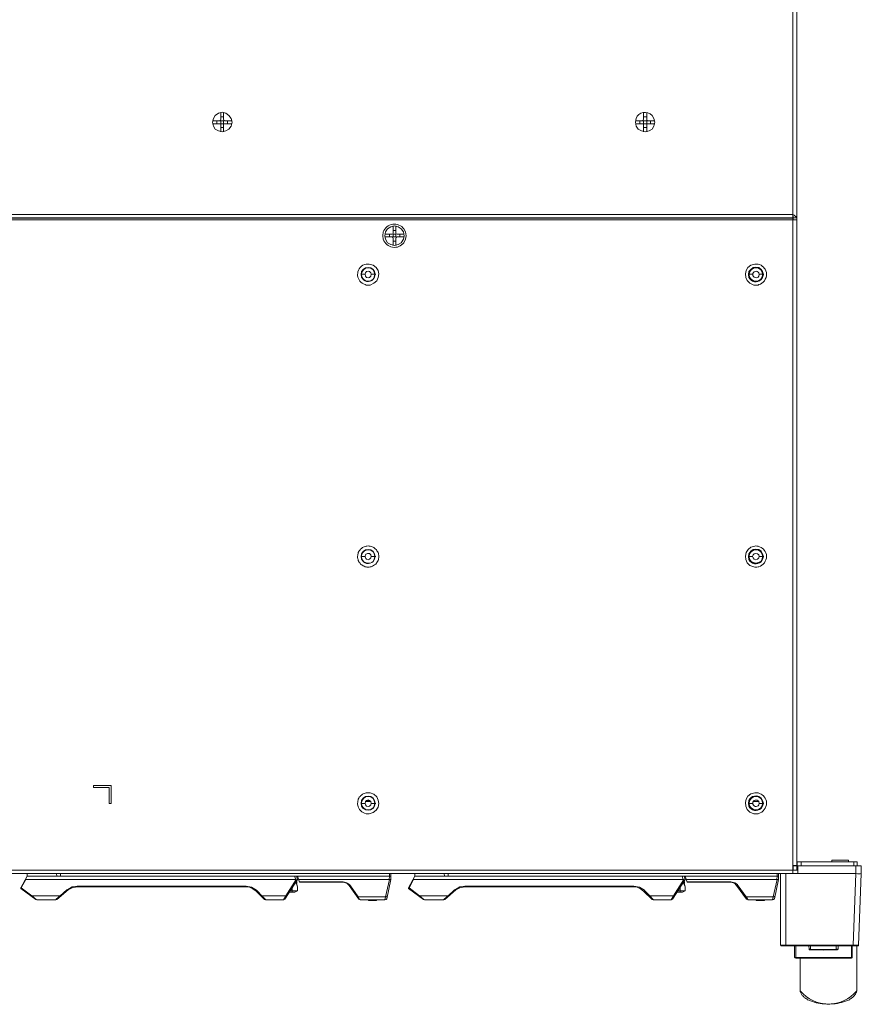
# Model space of a CAD drawing. Units: millimetres. Extents: x 2.4 to 16.5, y 0.1 to 8.5.
# Drawn here: x 4.3 to 6.1, y 0.1 to 2.2 of the extents above; entities that cross this region are included whole.
import ezdxf

# ---------------------------------------------------------------- set-up
doc = ezdxf.new("R2010")
doc.units = ezdxf.units.MM
doc.layers.add('Dahua', color=7, linetype='Continuous')

# ---------------------------------------------------------------- blocks, each defined once
blk = doc.blocks.new('EVS5048S-R_u')
at = {"lineweight": 0}
for points in [[(5.9541, 4.1767), (5.9541, 0.3701)], [(5.9633, 4.1767), (5.9633, 1.8034)], [(4.7283, 2.0126), (4.7266, 2.0209), (4.7216, 2.0276), (4.715, 2.0326), (4.7066, 2.0342), (4.6991, 2.0326), (4.6916, 2.0276), (4.6875, 2.0209), (4.6858, 2.0126), (4.6875, 2.0042), (4.6916, 1.9976), (4.6991, 1.9934), (4.7066, 1.9917), (4.715, 1.9934), (4.7216, 1.9976), (4.7266, 2.0042), (4.7283, 2.0126)], [(4.7041, 2.0184), (4.7041, 2.0334)], [(4.71, 2.0242), (4.7041, 2.0242)], [(4.71, 2.0334), (4.71, 2.0184)], [(5.6283, 2.0184), (5.6283, 2.0334)], [(5.635, 2.0242), (5.6283, 2.0242)], [(5.635, 2.0334), (5.635, 2.0184)], [(4.6858, 2.0159), (4.7016, 2.0159)], [(4.7016, 2.0092), (4.6858, 2.0092)], [(4.695, 2.0159), (4.695, 2.0092)], [(4.7016, 2.0159), (4.7033, 2.0167), (4.7041, 2.0184)], [(4.7041, 2.0076), (4.7033, 2.0092), (4.7016, 2.0092)], [(4.7041, 2.0159), (4.7033, 2.0167)], [(4.7041, 2.0092), (4.7033, 2.0092)], [(4.7041, 1.9917), (4.7041, 2.0076)], [(4.71, 2.0184), (4.7108, 2.0167), (4.7125, 2.0159)], [(4.71, 2.0159), (4.7108, 2.0167)], [(4.71, 2.0092), (4.7108, 2.0092)], [(4.7125, 2.0092), (4.7108, 2.0092), (4.71, 2.0076)], [(4.71, 2.0076), (4.71, 1.9917)], [(4.7125, 2.0159), (4.7275, 2.0159)], [(4.7275, 2.0092), (4.7125, 2.0092)], [(4.7183, 2.0159), (4.7183, 2.0092)], [(5.6108, 2.0159), (5.6258, 2.0159)], [(5.6258, 2.0092), (5.6108, 2.0092)], [(5.62, 2.0159), (5.62, 2.0092)], [(5.6258, 2.0159), (5.6275, 2.0167), (5.6283, 2.0184)], [(5.6283, 2.0075), (5.6275, 2.0092), (5.6258, 2.0092)], [(5.6283, 2.0159), (5.6275, 2.0167)], [(5.6283, 2.0092), (5.6275, 2.0092)], [(5.635, 2.0159), (5.6283, 2.0159)], [(5.6283, 2.0159), (5.6283, 2.0092)], [(5.635, 2.0092), (5.6283, 2.0092)], [(5.6283, 1.9917), (5.6283, 2.0076)], [(5.635, 2.0184), (5.635, 2.0167), (5.6366, 2.0159)], [(5.635, 2.0159), (5.635, 2.0167)], [(5.635, 2.0159), (5.635, 2.0092)], [(5.635, 2.0092), (5.635, 2.0101)], [(5.6366, 2.0092), (5.635, 2.0092), (5.635, 2.0075)], [(5.635, 2.0076), (5.635, 1.9917)], [(5.6366, 2.0159), (5.6525, 2.0159)], [(5.6525, 2.0092), (5.6366, 2.0092)], [(5.6433, 2.0159), (5.6433, 2.0092)], [(4.71, 2.0009), (4.7041, 2.0009)], [(5.635, 2.0009), (5.6283, 2.0009)], [(2.535, 1.8109), (5.9541, 1.8109)], [(5.955, 1.81), (5.9541, 1.8109)], [(5.955, 1.8051), (5.955, 1.8067), (5.9541, 1.8092)], [(5.9633, 1.8034), (5.9625, 1.8042), (5.9625, 1.8051), (5.9616, 1.8051), (5.9616, 1.8059), (5.9608, 1.8067), (5.96, 1.8067), (5.9583, 1.8084), (5.9575, 1.8092), (5.955, 1.8101)], [(2.5258, 1.7992), (5.9633, 1.7992)], [(2.535, 1.8034), (5.9541, 1.8034)], [(2.535, 1.8026), (5.9541, 1.8026)], [(5.955, 1.8034), (5.955, 1.805)], [(5.9633, 1.8034), (5.955, 1.8034)], [(5.955, 1.7992), (5.955, 1.8034)], [(5.9633, 0.3875), (5.9633, 1.8034)], [(5.105, 1.7642), (5.1033, 1.7726), (5.0983, 1.7792), (5.0916, 1.7842), (5.0833, 1.7859), (5.0758, 1.7842), (5.0683, 1.7792), (5.0641, 1.7726), (5.0625, 1.7642), (5.0641, 1.7567), (5.0683, 1.7492), (5.0758, 1.7451), (5.0833, 1.7434), (5.0916, 1.7451), (5.0983, 1.7492), (5.1033, 1.7567), (5.105, 1.7642)], [(5.0625, 1.7676), (5.0783, 1.7676)], [(5.0725, 1.7676), (5.0725, 1.7617)], [(5.0783, 1.7676), (5.08, 1.7684), (5.0808, 1.7701)], [(5.0808, 1.7676), (5.08, 1.7684)], [(5.0808, 1.7701), (5.0808, 1.7859)], [(5.0866, 1.7759), (5.0808, 1.7759)], [(5.0866, 1.7859), (5.0866, 1.7701)], [(5.0866, 1.7701), (5.0875, 1.7684), (5.0891, 1.7676)], [(5.0866, 1.7676), (5.0875, 1.7684)], [(5.0891, 1.7676), (5.105, 1.7676)], [(5.095, 1.7676), (5.095, 1.7617)], [(5.0783, 1.7617), (5.0625, 1.7617)], [(5.0808, 1.7592), (5.08, 1.7609), (5.0783, 1.7617)], [(5.0808, 1.7617), (5.08, 1.7609)], [(5.0808, 1.7434), (5.0808, 1.7592)], [(5.0866, 1.7526), (5.0808, 1.7526)], [(5.0866, 1.7617), (5.0875, 1.7609)], [(5.0891, 1.7617), (5.0875, 1.7609), (5.0866, 1.7592)], [(5.0866, 1.7592), (5.0866, 1.7434)], [(5.105, 1.7617), (5.0891, 1.7617)], [(5.0216, 1.7026), (5.0283, 1.7026)], [(5.8716, 1.7026), (5.8783, 1.7026)], [(5.0025, 1.6776), (5.0025, 1.6801), (5.0033, 1.6817)], [(5.01, 1.6801), (5.0108, 1.6801)], [(5.0408, 1.6801), (5.0391, 1.6851), (5.0366, 1.6901), (5.0316, 1.6934), (5.0258, 1.6942), (5.02, 1.6934), (5.0158, 1.6901), (5.0125, 1.6851), (5.0116, 1.6801), (5.0125, 1.6742), (5.0158, 1.6692), (5.02, 1.6659), (5.0258, 1.6651), (5.0316, 1.6659), (5.0366, 1.6692), (5.0391, 1.6742), (5.0408, 1.6801)], [(5.0191, 1.6801), (5.0116, 1.6801)], [(5.0325, 1.6801), (5.0316, 1.6834), (5.0291, 1.6859), (5.0258, 1.6867), (5.0225, 1.6859), (5.02, 1.6834), (5.0191, 1.6801), (5.02, 1.6759), (5.0225, 1.6734), (5.0258, 1.6726), (5.0291, 1.6734), (5.0316, 1.6759), (5.0325, 1.6801)], [(5.0325, 1.6801), (5.0408, 1.6801)], [(5.0425, 1.6801), (5.0416, 1.6801)], [(5.8666, 1.6801), (5.8591, 1.6801), (5.8575, 1.6801)], [(5.8883, 1.68), (5.8875, 1.685), (5.8841, 1.69), (5.8791, 1.6934), (5.8733, 1.6942), (5.8683, 1.6934), (5.8633, 1.69), (5.86, 1.685), (5.8591, 1.68), (5.86, 1.6742), (5.8633, 1.6692), (5.8683, 1.6659), (5.8733, 1.665), (5.8791, 1.6659), (5.8841, 1.6692), (5.8875, 1.6742), (5.8883, 1.68)], [(5.89, 1.6801), (5.8883, 1.6801), (5.8808, 1.6801)], [(5.8966, 1.6842), (5.8966, 1.6801)], [(5.03, 1.6567), (5.0258, 1.6567), (5.0216, 1.6567), (5.0191, 1.6576)], [(5.88, 1.6576), (5.8783, 1.6567), (5.8733, 1.6567), (5.8691, 1.6567)], [(5.0325, 1.0409), (5.03, 1.0409), (5.0283, 1.0401), (5.0233, 1.0401), (5.0216, 1.0409), (5.0191, 1.0409), (5.0175, 1.0417), (5.015, 1.0426), (5.0133, 1.0442), (5.0116, 1.0451), (5.0091, 1.0467), (5.0083, 1.0484), (5.0066, 1.0501), (5.0058, 1.0526), (5.0041, 1.0542), (5.0041, 1.0567), (5.0033, 1.0584), (5.0025, 1.0609), (5.0025, 1.0634), (5.0033, 1.0659), (5.0033, 1.0676), (5.0041, 1.0701), (5.0041, 1.0717), (5.0058, 1.0742), (5.0066, 1.0759), (5.0083, 1.0776), (5.0091, 1.0792), (5.0116, 1.0809), (5.0133, 1.0826), (5.015, 1.0834), (5.0175, 1.0842), (5.0191, 1.0851), (5.0216, 1.0859), (5.0233, 1.0859), (5.0258, 1.0867), (5.0283, 1.0859), (5.03, 1.0859), (5.035, 1.0842), (5.0366, 1.0834), (5.0383, 1.0826), (5.0408, 1.0809), (5.0441, 1.0776), (5.045, 1.0759), (5.0466, 1.0742), (5.0475, 1.0717), (5.0483, 1.0701), (5.0483, 1.0676), (5.0491, 1.0659), (5.0491, 1.0609), (5.0483, 1.0584), (5.0483, 1.0567), (5.0475, 1.0542), (5.0466, 1.0526), (5.045, 1.0501), (5.0441, 1.0484), (5.0425, 1.0467)], [(5.8883, 1.0634), (5.8875, 1.0692), (5.8841, 1.0734), (5.8791, 1.0767), (5.8733, 1.0775), (5.8683, 1.0767), (5.8633, 1.0734), (5.86, 1.0692), (5.8591, 1.0634), (5.86, 1.0575), (5.8633, 1.0525), (5.8683, 1.05), (5.8733, 1.0484), (5.8791, 1.05), (5.8841, 1.0525), (5.8875, 1.0575), (5.8883, 1.0634)], [(5.8716, 1.0859), (5.8733, 1.0867), (5.8758, 1.0859), (5.8783, 1.0859)], [(5.01, 1.0634), (5.0108, 1.0634)], [(5.0125, 1.0692), (5.0116, 1.0634), (5.0125, 1.0576)], [(5.0191, 1.0634), (5.0116, 1.0634)], [(5.0325, 1.0634), (5.0408, 1.0634)], [(5.0408, 1.0634), (5.0391, 1.0692), (5.0366, 1.0734)], [(5.0366, 1.0526), (5.0391, 1.0576), (5.0408, 1.0634)], [(5.0425, 1.0634), (5.0416, 1.0634)], [(5.8666, 1.0634), (5.8591, 1.0634), (5.8575, 1.0634)], [(5.8808, 1.0634), (5.88, 1.0667), (5.8775, 1.0692), (5.8733, 1.07), (5.87, 1.0692), (5.8675, 1.0667), (5.8666, 1.0634), (5.8675, 1.06), (5.87, 1.0575), (5.8733, 1.0559), (5.8775, 1.0575), (5.88, 1.06), (5.8808, 1.0634)], [(5.89, 1.0634), (5.8883, 1.0634), (5.8808, 1.0634)], [(5.8966, 1.0676), (5.8966, 1.0634)], [(5.88, 1.0409), (5.8783, 1.0409), (5.8758, 1.0401), (5.8733, 1.0401), (5.8716, 1.0401), (5.8691, 1.0409)], [(5.0033, 0.5192), (5.0025, 0.5217), (5.0025, 0.5234), (5.0033, 0.5259), (5.0033, 0.5284), (5.0041, 0.5309), (5.0041, 0.5326), (5.0058, 0.5351), (5.0066, 0.5367), (5.0083, 0.5384), (5.0091, 0.5401), (5.0116, 0.5417), (5.0133, 0.5434), (5.015, 0.5442), (5.0175, 0.5451), (5.0191, 0.5459), (5.0216, 0.5467), (5.0258, 0.5467), (5.03, 0.5467)], [(5.0416, 0.5234), (5.04, 0.5301), (5.0366, 0.5351), (5.0316, 0.5384), (5.0258, 0.5392), (5.02, 0.5384), (5.015, 0.5351), (5.0116, 0.5301), (5.0108, 0.5234), (5.0116, 0.5176), (5.015, 0.5126), (5.02, 0.5092), (5.0258, 0.5084), (5.0316, 0.5092), (5.0366, 0.5126), (5.04, 0.5176), (5.0416, 0.5234)], [(5.0408, 0.5234), (5.0391, 0.5292), (5.0366, 0.5342), (5.0316, 0.5376), (5.0258, 0.5384), (5.02, 0.5376), (5.0158, 0.5342), (5.0125, 0.5292), (5.0116, 0.5234), (5.0125, 0.5184), (5.0158, 0.5134), (5.02, 0.5101), (5.0258, 0.5092), (5.0316, 0.5101), (5.0366, 0.5134), (5.0391, 0.5184), (5.0408, 0.5234)], [(5.8891, 0.5234), (5.8875, 0.53), (5.8841, 0.535), (5.8791, 0.5384), (5.8733, 0.5392), (5.8675, 0.5384), (5.8625, 0.535), (5.8591, 0.53), (5.8583, 0.5234), (5.8591, 0.5175), (5.8625, 0.5125), (5.8675, 0.5092), (5.8733, 0.5084), (5.8791, 0.5092), (5.8841, 0.5125), (5.8875, 0.5175), (5.8891, 0.5234)], [(5.8883, 0.5234), (5.8875, 0.5292), (5.8841, 0.5342), (5.8791, 0.5375), (5.8733, 0.5384), (5.8683, 0.5375), (5.8633, 0.5342), (5.86, 0.5292), (5.8591, 0.5234), (5.86, 0.5184), (5.8633, 0.5134), (5.8683, 0.51), (5.8733, 0.5092), (5.8791, 0.51), (5.8841, 0.5134), (5.8875, 0.5184), (5.8883, 0.5234)], [(5.8716, 0.5467), (5.8783, 0.5467)], [(5.01, 0.5234), (5.0108, 0.5234)], [(5.0191, 0.5234), (5.0116, 0.5234)], [(5.0325, 0.5234), (5.0316, 0.5276), (5.0291, 0.5301), (5.0258, 0.5309), (5.0225, 0.5301), (5.02, 0.5276), (5.0191, 0.5234), (5.02, 0.5201), (5.0225, 0.5176), (5.0258, 0.5167), (5.0291, 0.5176), (5.0316, 0.5201), (5.0325, 0.5234)], [(5.02, 0.5276), (5.0316, 0.5276)], [(5.0241, 0.5301), (5.0275, 0.5301)], [(5.0325, 0.5234), (5.0408, 0.5234)], [(5.0425, 0.5234), (5.0416, 0.5234)], [(5.8666, 0.5234), (5.8591, 0.5234), (5.8575, 0.5234)], [(5.8675, 0.5276), (5.88, 0.5276)], [(5.89, 0.5234), (5.8883, 0.5234), (5.8808, 0.5234)], [(5.8966, 0.5284), (5.8966, 0.5234)], [(5.0283, 0.5009), (5.0216, 0.5009)], [(5.88, 0.5017), (5.8783, 0.5009), (5.8733, 0.5009), (5.8691, 0.5009)], [(5.9633, 0.3875), (5.9541, 0.3875)], [(5.9541, 0.3875), (5.955, 0.3867)], [(5.9608, 0.3875), (5.9625, 0.3867)], [(5.9641, 0.3959), (6.095, 0.3959)], [(5.9641, 0.3959), (5.9641, 0.3867)], [(5.9725, 0.3959), (5.9725, 0.3867)], [(6.04, 0.3992), (6.0758, 0.3992)], [(6.04, 0.3992), (6.04, 0.3959)], [(6.0758, 0.3992), (6.0758, 0.3959)], [(6.0875, 0.3959), (6.0875, 0.3867)], [(6.095, 0.3959), (6.095, 0.3867)], [(6.0925, 0.3701), (2.5233, 0.3701), (2.5233, 0.3867)], [(2.5233, 0.3776), (5.965, 0.3776)], [(5.0725, 0.3701), (5.0725, 0.3642), (4.2808, 0.3642), (4.2808, 0.3701)], [(4.3441, 0.3701), (4.3458, 0.3642)], [(4.3533, 0.3642), (4.3533, 0.3701)], [(5.0758, 0.3642), (5.0758, 0.3701)], [(5.92, 0.3642), (5.1283, 0.3642), (5.1283, 0.3701)], [(5.1916, 0.3701), (5.1933, 0.3642)], [(5.2008, 0.3642), (5.2008, 0.3701)], [(5.92, 0.3642), (5.92, 0.3701)], [(5.9233, 0.3642), (5.9233, 0.3701)], [(5.9275, 0.2134), (5.9275, 0.3701)], [(5.9391, 0.2117), (5.9391, 0.3701)], [(5.9533, 0.3775), (5.955, 0.3775)], [(5.955, 0.3867), (6.1041, 0.3867)], [(5.955, 0.3867), (5.955, 0.3776)], [(5.9633, 0.3867), (5.9633, 0.3776)], [(5.965, 0.3701), (5.965, 0.3867)], [(6.0866, 0.2134), (6.0925, 0.3701)], [(6.0925, 0.3867), (6.0925, 0.3701)], [(6.0925, 0.37), (6.0958, 0.3692), (6.1016, 0.3692), (6.1041, 0.37)], [(6.0983, 0.2134), (6.1041, 0.3701)], [(6.1041, 0.3867), (6.1041, 0.3701)], [(4.2666, 0.3392), (4.2808, 0.3642)], [(4.2775, 0.3567), (4.2675, 0.3392)], [(4.2775, 0.3584), (4.2775, 0.3567), (4.8675, 0.3567), (4.865, 0.3642)], [(4.8716, 0.3567), (4.8441, 0.3142)], [(4.8683, 0.3567), (4.8458, 0.3217)], [(4.8558, 0.3326), (4.8716, 0.3326), (4.8716, 0.3409), (4.8683, 0.3517), (4.8683, 0.3509)], [(4.8683, 0.3567), (4.8675, 0.3567)], [(4.8675, 0.3509), (4.8716, 0.3409)], [(4.8716, 0.3567), (4.8708, 0.3559), (4.8691, 0.3559), (4.8683, 0.3567)], [(4.8683, 0.3509), (4.87, 0.3517), (4.8683, 0.3509)], [(4.8683, 0.3509), (4.8683, 0.3517)], [(4.8716, 0.3567), (4.8691, 0.3642)], [(4.8691, 0.3492), (4.87, 0.3501), (4.87, 0.3517), (4.8691, 0.3526)], [(4.87, 0.3517), (4.87, 0.3526)], [(4.8758, 0.3517), (4.9716, 0.3517), (4.9716, 0.3509), (4.8758, 0.3509), (4.8716, 0.3642)], [(5.0716, 0.3567), (4.8741, 0.3567)], [(4.9875, 0.3434), (4.9858, 0.3459), (4.9791, 0.3501), (4.9716, 0.3517)], [(4.9841, 0.3442), (4.9791, 0.3492), (4.9716, 0.3509)], [(5.0725, 0.3567), (5.0641, 0.3192)], [(5.0758, 0.3567), (5.0666, 0.3151)], [(5.0716, 0.3567), (5.0725, 0.3642)], [(5.0725, 0.3567), (5.0716, 0.3567)], [(5.0758, 0.3642), (5.0725, 0.3642)], [(5.0758, 0.3567), (5.0725, 0.3567)], [(5.0758, 0.3567), (5.0758, 0.3642)], [(5.1141, 0.3392), (5.1283, 0.3642)], [(5.125, 0.3567), (5.1158, 0.3392)], [(5.125, 0.3584), (5.125, 0.3567), (5.715, 0.3567)], [(5.7191, 0.3567), (5.6916, 0.3142)], [(5.7158, 0.3567), (5.6933, 0.3217)], [(5.715, 0.3567), (5.7125, 0.3642)], [(5.7158, 0.3567), (5.715, 0.3567)], [(5.715, 0.3509), (5.7191, 0.3409)], [(5.7191, 0.3567), (5.7183, 0.3559), (5.7166, 0.3559), (5.7158, 0.3567)], [(5.7158, 0.3509), (5.7158, 0.3517), (5.7191, 0.3409)], [(5.7158, 0.3509), (5.7175, 0.3517), (5.7158, 0.3509)], [(5.7158, 0.3509), (5.7158, 0.3517)], [(5.7191, 0.3567), (5.7166, 0.3642)], [(5.7166, 0.3492), (5.7175, 0.35), (5.7175, 0.3517), (5.7166, 0.3525)], [(5.7175, 0.3517), (5.7175, 0.3526)], [(5.7233, 0.3509), (5.7191, 0.3642)], [(5.9191, 0.3567), (5.7216, 0.3567)], [(5.8191, 0.3517), (5.7233, 0.3517)], [(5.8191, 0.3509), (5.7233, 0.3509)], [(5.8191, 0.3509), (5.8191, 0.3517)], [(5.835, 0.3434), (5.8333, 0.3459), (5.8275, 0.35), (5.8191, 0.3517)], [(5.8316, 0.3442), (5.8266, 0.3492), (5.8191, 0.3509)], [(5.92, 0.3567), (5.9116, 0.3192)], [(5.9233, 0.3567), (5.9141, 0.3151)], [(5.9191, 0.3567), (5.92, 0.3642)], [(5.92, 0.3567), (5.9191, 0.3567)], [(5.9233, 0.3642), (5.92, 0.3642)], [(5.9233, 0.3567), (5.92, 0.3567)], [(5.9233, 0.3567), (5.9233, 0.3642)], [(4.3525, 0.3217), (4.2908, 0.3217), (4.2675, 0.3392), (4.2666, 0.3401)], [(4.2991, 0.3134), (4.2666, 0.3376), (4.2666, 0.3392)], [(4.2675, 0.3392), (4.2675, 0.3384), (4.2666, 0.3375)], [(4.345, 0.3134), (4.37, 0.3342)], [(4.3525, 0.3217), (4.3675, 0.3342)], [(4.39, 0.3426), (4.3791, 0.3409), (4.3691, 0.3351), (4.3675, 0.3342)], [(4.3675, 0.3342), (4.3683, 0.3342), (4.3683, 0.3334), (4.37, 0.3334), (4.37, 0.3342)], [(4.39, 0.3409), (4.3791, 0.3392), (4.37, 0.3342)], [(4.7833, 0.3326), (4.7816, 0.3334), (4.7708, 0.3401), (4.7591, 0.3426)], [(4.7808, 0.3317), (4.7741, 0.3367), (4.7666, 0.3401), (4.7591, 0.3409)], [(4.7833, 0.3325), (4.7825, 0.3317), (4.7808, 0.3317)], [(4.7808, 0.3317), (4.7991, 0.3134)], [(4.8458, 0.3217), (4.7933, 0.3217), (4.7833, 0.3326)], [(4.8533, 0.3292), (4.8658, 0.3292)], [(4.86, 0.3292), (4.86, 0.3392)], [(4.8716, 0.3326), (4.8658, 0.3292)], [(4.8716, 0.3409), (4.8716, 0.3417)], [(5.0058, 0.3142), (4.9841, 0.3442)], [(4.9841, 0.3442), (4.985, 0.3434), (4.9875, 0.3434)], [(5.0641, 0.3192), (5.0041, 0.3192), (4.9875, 0.3434)], [(5.1466, 0.3134), (5.1141, 0.3376), (5.1141, 0.3392)], [(5.1158, 0.3392), (5.115, 0.3384), (5.115, 0.3375), (5.1141, 0.3375)], [(5.2008, 0.3217), (5.1383, 0.3217), (5.1158, 0.3392), (5.115, 0.3401)], [(5.1933, 0.3134), (5.2175, 0.3342)], [(5.2008, 0.3217), (5.215, 0.3342)], [(5.2375, 0.3426), (5.2266, 0.3409), (5.2166, 0.3351), (5.215, 0.3342)], [(5.215, 0.3342), (5.2158, 0.3342), (5.2166, 0.3334), (5.2175, 0.3334), (5.2175, 0.3342)], [(5.2375, 0.3409), (5.2266, 0.3392), (5.2175, 0.3342)], [(5.2375, 0.3426), (5.6066, 0.3426)], [(5.2375, 0.3426), (5.2375, 0.3409)], [(5.2375, 0.3409), (5.6066, 0.3409)], [(5.6066, 0.3426), (5.6066, 0.3409)], [(5.6308, 0.3325), (5.63, 0.3334), (5.6191, 0.34), (5.6066, 0.3425)], [(5.6283, 0.3317), (5.6216, 0.3367), (5.6141, 0.34), (5.6066, 0.3409)], [(5.6308, 0.3325), (5.63, 0.3317), (5.6283, 0.3317)], [(5.6283, 0.3317), (5.6466, 0.3134)], [(5.6933, 0.3217), (5.6416, 0.3217), (5.6308, 0.3326)], [(5.7016, 0.3292), (5.7133, 0.3292)], [(5.7033, 0.3326), (5.7191, 0.3326)], [(5.7083, 0.3292), (5.7083, 0.3392)], [(5.7191, 0.3325), (5.7133, 0.3292)], [(5.7191, 0.3409), (5.7191, 0.3417)], [(5.7191, 0.3326), (5.7191, 0.3409)], [(5.8533, 0.3142), (5.8316, 0.3442)], [(5.8316, 0.3442), (5.8325, 0.3442), (5.8325, 0.3434), (5.835, 0.3434)], [(5.9116, 0.3192), (5.8525, 0.3192), (5.835, 0.3434)], [(4.2883, 0.3217), (4.2883, 0.3209), (4.2891, 0.3209), (4.29, 0.3217), (4.2908, 0.3217)], [(4.3016, 0.3125), (4.3, 0.3134), (4.2908, 0.3217)], [(4.2991, 0.3134), (4.3016, 0.3125)], [(4.3425, 0.3125), (4.3016, 0.3125)], [(4.3425, 0.3125), (4.3433, 0.3125), (4.3441, 0.3142), (4.3525, 0.3217), (4.355, 0.3217)], [(4.3425, 0.3125), (4.345, 0.3134)], [(4.7908, 0.3217), (4.7933, 0.3217), (4.8025, 0.3125)], [(4.7991, 0.3134), (4.8025, 0.3125)], [(4.8408, 0.3125), (4.8025, 0.3125)], [(4.8491, 0.3225), (4.8491, 0.3217), (4.8458, 0.3217), (4.8408, 0.3125)], [(4.8408, 0.3125), (4.8441, 0.3142)], [(5.0016, 0.32), (5.0016, 0.3192), (5.0041, 0.3192)], [(5.0083, 0.3125), (5.0075, 0.3142), (5.0066, 0.315), (5.0041, 0.3192)], [(5.0058, 0.3142), (5.0083, 0.3125)], [(5.0625, 0.3125), (5.0083, 0.3125)], [(5.0441, 0.3125), (5.0441, 0.3109), (5.0266, 0.3109), (5.0266, 0.3125)], [(5.03, 0.3125), (5.03, 0.3109)], [(5.0308, 0.3125), (5.0308, 0.3109)], [(5.035, 0.3125), (5.035, 0.3109)], [(5.0366, 0.3125), (5.0366, 0.3109)], [(5.04, 0.3125), (5.04, 0.3109)], [(5.0416, 0.3125), (5.0416, 0.3109)], [(5.0641, 0.3192), (5.0625, 0.3125)], [(5.0625, 0.3125), (5.065, 0.3134), (5.0666, 0.3151)], [(5.0675, 0.3209), (5.0666, 0.32), (5.0658, 0.32), (5.0658, 0.3192), (5.0641, 0.3192)], [(5.1358, 0.3217), (5.1358, 0.3209), (5.1366, 0.3209), (5.1375, 0.3217), (5.1383, 0.3217)], [(5.1491, 0.3125), (5.1475, 0.3134), (5.1383, 0.3217)], [(5.1466, 0.3134), (5.1491, 0.3125)], [(5.1908, 0.3125), (5.1491, 0.3125)], [(5.1908, 0.3125), (5.1925, 0.3142), (5.2008, 0.3217)], [(5.1908, 0.3125), (5.1933, 0.3134)], [(5.2008, 0.3217), (5.2033, 0.3217)], [(5.6416, 0.3217), (5.6383, 0.3217)], [(5.6416, 0.3217), (5.6475, 0.315), (5.65, 0.3125)], [(5.6466, 0.3134), (5.65, 0.3125)], [(5.6883, 0.3125), (5.65, 0.3125)], [(5.6933, 0.3217), (5.6883, 0.3125)], [(5.6883, 0.3125), (5.6916, 0.3142)], [(5.6966, 0.3225), (5.6966, 0.3217), (5.6933, 0.3217)], [(5.8491, 0.3201), (5.8491, 0.3192), (5.8525, 0.3192)], [(5.8566, 0.3125), (5.855, 0.3142), (5.855, 0.3151), (5.8525, 0.3192)], [(5.8533, 0.3142), (5.8566, 0.3125)], [(5.91, 0.3125), (5.8566, 0.3125)], [(5.8741, 0.3125), (5.8741, 0.3109)], [(5.8925, 0.3109), (5.8741, 0.3109)], [(5.8775, 0.3125), (5.8775, 0.3109)], [(5.8791, 0.3125), (5.8791, 0.3109)], [(5.8825, 0.3125), (5.8825, 0.3109)], [(5.8841, 0.3125), (5.8841, 0.3109)], [(5.8875, 0.3125), (5.8875, 0.3109)], [(5.8891, 0.3125), (5.8891, 0.3109)], [(5.8925, 0.3125), (5.8925, 0.3109)], [(5.9116, 0.3192), (5.91, 0.3125)], [(5.91, 0.3125), (5.9125, 0.3134), (5.9141, 0.315)], [(5.915, 0.3209), (5.915, 0.3201), (5.9141, 0.3201), (5.9133, 0.3192), (5.9116, 0.3192)], [(5.9275, 0.2134), (5.9283, 0.2117), (5.9291, 0.2117)], [(5.9275, 0.2134), (5.9391, 0.2134)], [(5.9291, 0.2117), (6.0966, 0.2117)], [(5.9391, 0.2134), (6.0866, 0.2134)], [(5.9583, 0.1875), (5.9583, 0.2117)], [(5.9608, 0.185), (5.9608, 0.2117)], [(5.99, 0.2051), (5.9891, 0.2117)], [(5.99, 0.205), (5.99, 0.2042), (5.9908, 0.2034)], [(5.9933, 0.2034), (5.9933, 0.205), (5.99, 0.205)], [(5.9908, 0.2034), (6.0216, 0.2025), (6.0516, 0.2034)], [(5.9933, 0.2051), (5.9933, 0.2117)], [(5.9933, 0.205), (6.0216, 0.2042), (6.0491, 0.205)], [(6.0491, 0.2051), (6.0491, 0.2117)], [(6.0491, 0.2034), (6.0491, 0.205), (6.0533, 0.205)], [(6.0516, 0.2034), (6.0533, 0.205)], [(6.0533, 0.2051), (6.0533, 0.2117)], [(6.0825, 0.2117), (6.0825, 0.185)], [(6.0841, 0.2117), (6.0841, 0.1875)], [(6.0866, 0.2134), (6.0866, 0.2117)], [(6.0866, 0.2134), (6.0983, 0.2134)], [(6.0941, 0.2117), (6.0941, 0.1151)], [(6.0966, 0.2117), (6.0983, 0.2117), (6.0983, 0.2134)], [(5.9583, 0.1884), (5.9583, 0.1875), (5.9591, 0.1867), (5.9608, 0.1867)], [(5.9583, 0.1875), (5.9591, 0.1859), (5.9608, 0.185)], [(6.0825, 0.1867), (5.9608, 0.1867)], [(6.0825, 0.185), (5.9608, 0.185)], [(5.9708, 0.185), (5.9708, 0.1151)], [(6.0841, 0.1884), (6.0841, 0.1875), (6.0833, 0.1867), (6.0825, 0.1867)], [(6.0825, 0.185), (6.0841, 0.1859), (6.0841, 0.1875)], [(5.9933, 0.0917), (5.9908, 0.0925), (5.9891, 0.0934), (5.9866, 0.0942), (5.985, 0.0959), (5.9825, 0.0967), (5.9808, 0.0984), (5.9791, 0.0992), (5.9783, 0.1009), (5.9766, 0.1025), (5.975, 0.1034), (5.9733, 0.1067), (5.9725, 0.1075), (5.9716, 0.1092), (5.9716, 0.1109), (5.9708, 0.1125), (5.9708, 0.115)], [(6.0941, 0.115), (6.0941, 0.1142), (6.0933, 0.1125), (6.0933, 0.1109), (6.0925, 0.1092), (6.0925, 0.1075), (6.0916, 0.1067), (6.09, 0.105), (6.0891, 0.1034), (6.0866, 0.1009), (6.085, 0.0992), (6.0833, 0.0984), (6.0816, 0.0967), (6.08, 0.0959), (6.0783, 0.0942), (6.0758, 0.0934), (6.0741, 0.0925)], [(6.0383, 0.085), (6.035, 0.0842), (6.0291, 0.0842), (6.0266, 0.085)]]:
    blk.add_lwpolyline(points, dxfattribs=at)
for points in [[(5.6525, 2.0125), (5.6508, 2.0209), (5.6466, 2.0275, 0.549016), (5.6116, 2.0209), (5.6108, 2.0125), (5.6116, 2.0042), (5.6166, 1.9975), (5.6233, 1.9934), (5.6316, 1.9917), (5.64, 1.9934), (5.6466, 1.9975), (5.6508, 2.0042)], [(5.1091, 1.7642), (5.1075, 1.7726), (5.1041, 1.7792, 0.607199), (5.0591, 1.7726), (5.0583, 1.7642), (5.0591, 1.7567, 0.604058), (5.1041, 1.7492), (5.1075, 1.7567)], [(5.0416, 1.6801), (5.04, 1.6859), (5.0366, 1.6909), (5.0316, 1.6942), (5.0258, 1.6951), (5.02, 1.6942), (5.015, 1.6909), (5.0116, 1.6859), (5.0108, 1.6801), (5.0116, 1.6742, 0.558964), (5.0366, 1.6692), (5.04, 1.6742)], [(5.89, 1.68), (5.8883, 1.6859), (5.885, 1.6909), (5.88, 1.695), (5.8733, 1.6959), (5.8675, 1.695), (5.8625, 1.6909), (5.8583, 1.6859), (5.8575, 1.68), (5.8583, 1.6734, 0.52479), (5.885, 1.6684), (5.8883, 1.6734)], [(5.8891, 1.68), (5.8875, 1.6859), (5.8841, 1.6909), (5.8791, 1.6942), (5.8733, 1.695), (5.8675, 1.6942), (5.8625, 1.6909), (5.8591, 1.6859), (5.8583, 1.68), (5.8591, 1.6742, 0.558964), (5.8841, 1.6692), (5.8875, 1.6742)], [(5.8808, 1.68), (5.88, 1.6834, 3.476321), (5.88, 1.6759)], [(5.0416, 1.0634), (5.04, 1.0692), (5.0366, 1.0742), (5.0316, 1.0776), (5.0258, 1.0784), (5.02, 1.0776), (5.015, 1.0742), (5.0116, 1.0692), (5.0108, 1.0634), (5.0116, 1.0576, 0.558964), (5.0366, 1.0526), (5.04, 1.0576)], [(5.89, 1.0634), (5.8883, 1.0692), (5.885, 1.075), (5.88, 1.0784), (5.8733, 1.0792), (5.8675, 1.0784), (5.8625, 1.075), (5.8583, 1.0692), (5.8575, 1.0634), (5.8583, 1.0567, 0.52477), (5.885, 1.0517), (5.8883, 1.0567)], [(5.8891, 1.0634), (5.8875, 1.0692), (5.8841, 1.0742), (5.8791, 1.0775), (5.8733, 1.0784), (5.8675, 1.0775), (5.8625, 1.0742), (5.8591, 1.0692), (5.8583, 1.0634), (5.8591, 1.0575, 0.558987), (5.8841, 1.0525), (5.8875, 1.0575)], [(5.0325, 1.0634), (5.0316, 1.0667, 1.299362), (5.0225, 1.0576), (5.0258, 1.0559), (5.0291, 1.0576), (5.0316, 1.0601)], [(5.89, 0.5234), (5.8883, 0.53), (5.885, 0.535, 0.52477), (5.8583, 0.53), (5.8575, 0.5234), (5.8583, 0.5175, 0.52477), (5.885, 0.5125), (5.8883, 0.5175)], [(5.8808, 0.5234), (5.88, 0.5275, 3.476406), (5.88, 0.52)]]:
    blk.add_lwpolyline(points, format="xyb", close=True, dxfattribs=at)
for points in [[(4.71, 2.0092), (4.7041, 2.0092), (4.7041, 2.0159), (4.71, 2.0159)], [(5.0866, 1.7617), (5.0808, 1.7617), (5.0808, 1.7676), (5.0866, 1.7676)], [(4.46, 0.5234), (4.4641, 0.5234), (4.4641, 0.5626), (4.4258, 0.5626), (4.4258, 0.5584), (4.46, 0.5584)], [(4.39, 0.3409), (4.7591, 0.3409), (4.7591, 0.3426), (4.39, 0.3426)]]:
    blk.add_lwpolyline(points, close=True, dxfattribs=at)
blk.add_lwpolyline([(5.9708, 0.1151), (5.9708, 0.1134, 0.466226), (6.0941, 0.1134), (6.0941, 0.1151)], format="xyb", dxfattribs=at)
for centre, radius, start, end in [((5.026, 1.0627), 0.015, 45.1059, 154.4592), ((5.0263, 1.0635), 0.0151, 203.4264, 313.1947)]:
    blk.add_arc(centre, radius, start, end, dxfattribs=at)
for points in [[(5.0033, 1.6817), (5.0031, 1.6921), (5.012, 1.7002), (5.0216, 1.7026)], [(5.0283, 1.7026), (5.0548, 1.6992), (5.0567, 1.6633), (5.03, 1.6567)], [(5.8691, 1.6567), (5.8434, 1.6633), (5.8449, 1.6997), (5.8716, 1.7026)], [(5.8783, 1.7026), (5.8886, 1.6991), (5.8931, 1.6947), (5.8966, 1.6842)], [(5.8966, 1.6801), (5.8976, 1.6704), (5.8895, 1.66), (5.88, 1.6576)], [(5.0191, 1.6576), (5.0095, 1.6609), (5.0046, 1.6681), (5.0025, 1.6776)], [(5.8691, 1.0409), (5.8433, 1.0447), (5.8453, 1.0843), (5.8716, 1.0859)], [(5.8783, 1.0859), (5.8886, 1.0824), (5.8931, 1.0781), (5.8966, 1.0676)], [(5.8966, 1.0634), (5.8975, 1.0538), (5.8895, 1.0433), (5.88, 1.0409)], [(5.0425, 1.0467), (5.0395, 1.0445), (5.0362, 1.042), (5.0325, 1.0409)], [(5.03, 0.5467), (5.0563, 0.5413), (5.0551, 0.504), (5.0283, 0.5009)], [(5.8691, 0.5009), (5.8432, 0.5069), (5.8451, 0.5442), (5.8716, 0.5467)], [(5.8783, 0.5467), (5.8886, 0.5433), (5.8931, 0.5389), (5.8966, 0.5284)], [(5.0216, 0.5009), (5.0126, 0.5031), (5.0048, 0.5099), (5.0033, 0.5192)], [(5.8966, 0.5234), (5.8976, 0.5146), (5.889, 0.5033), (5.88, 0.5017)], [(6.0266, 0.085), (6.0157, 0.0842), (6.0036, 0.0881), (5.9933, 0.0917)], [(6.0741, 0.0925), (6.0631, 0.0888), (6.05, 0.0843), (6.0383, 0.085)]]:
    blk.add_open_spline(points, degree=3, dxfattribs=at)

msp = doc.modelspace()

# ---------------------------------------------------------------- block references
at = {"layer": 'Dahua'}
msp.add_blockref('EVS5048S-R_u', (0, 0), dxfattribs=at)

doc.saveas('drawing.dxf')
